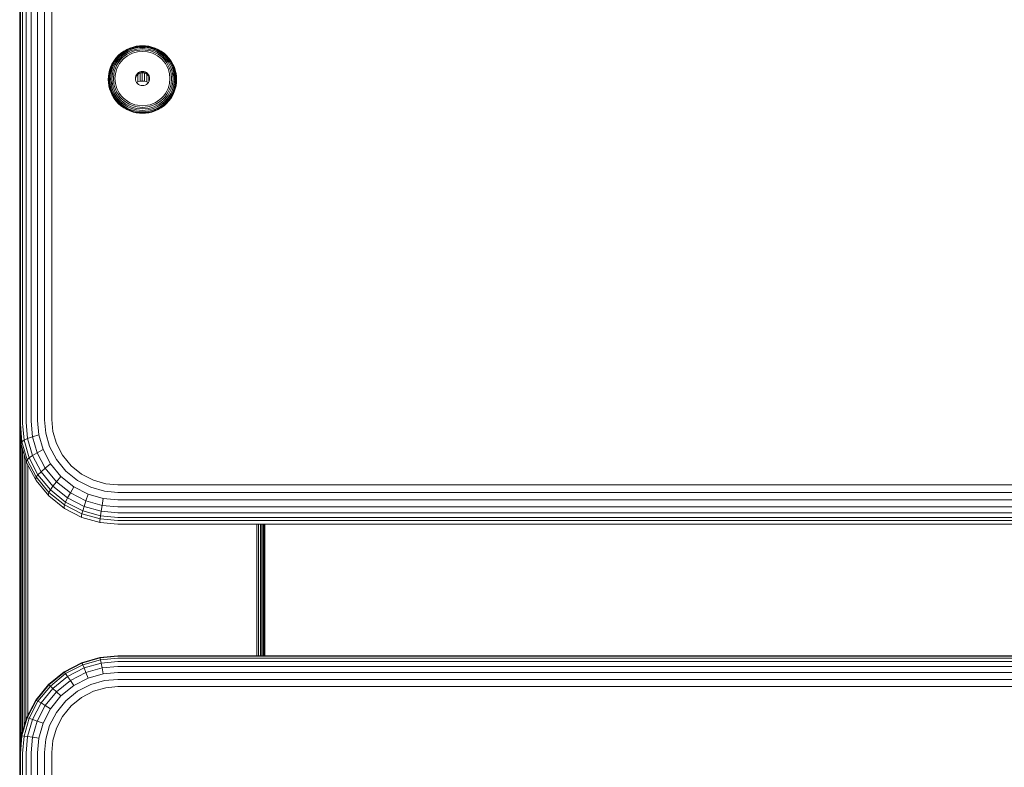
# Model space of a CAD drawing. Units: millimetres. Extents: x 544 to 578302, y -1972 to 596964.
# Drawn here: x 3754 to 3955, y 5666 to 5819 of the extents above; entities that cross this region are included whole.
import ezdxf

# ---------------------------------------------------------------- set-up
doc = ezdxf.new("R2010")
doc.units = ezdxf.units.MM
doc.layers.add('Контур', color=7, linetype='Continuous', lineweight=15)

msp = doc.modelspace()

# ---------------------------------------------------------------- linework, layer by layer
at = {"layer": 'Контур'}
for p, q in [((3754.131, 5735.933), (3754.131, 5874.389)), ((3754.264, 5736.149), (3754.264, 5874.604)), ((3754.692, 5736.369), (3754.692, 5874.825)), ((3755.435, 5736.581), (3755.435, 5875.037)), ((3756.474, 5736.771), (3756.474, 5875.227)), ((3757.753, 5736.925), (3757.753, 5875.38)), ((3759.186, 5737.035), (3759.186, 5875.49)), ((3760.675, 5737.098), (3760.675, 5875.554)), ((3774.776, 5811.812), (3774.24, 5811.334)), ((3774.833, 5811.789), (3774.304, 5811.317)), ((3774.932, 5811.712), (3774.416, 5811.252)), ((3775.355, 5812.23), (3774.776, 5811.812)), ((3775.405, 5812.201), (3774.833, 5811.789)), ((3775.491, 5812.116), (3774.932, 5811.712)), ((3775.612, 5811.973), (3775.072, 5811.583)), ((3775.761, 5811.781), (3775.243, 5811.407)), ((3775.968, 5812.583), (3775.355, 5812.23)), ((3776.01, 5812.55), (3775.405, 5812.201)), ((3776.082, 5812.457), (3775.491, 5812.116)), ((3776.183, 5812.303), (3775.612, 5811.973)), ((3776.308, 5812.097), (3775.761, 5811.781)), ((3776.448, 5811.852), (3775.927, 5811.552)), ((3776.604, 5812.87), (3775.968, 5812.583)), ((3776.637, 5812.833), (3776.01, 5812.55)), ((3776.695, 5812.733), (3776.082, 5812.457)), ((3776.776, 5812.57), (3776.183, 5812.303)), ((3776.877, 5812.352), (3776.308, 5812.097)), ((3776.989, 5812.096), (3776.448, 5811.852)), ((3776.594, 5811.588), (3777.105, 5811.818)), ((3777.252, 5813.088), (3776.604, 5812.87)), ((3777.277, 5813.048), (3776.637, 5812.833)), ((3777.32, 5812.943), (3776.695, 5812.733)), ((3777.381, 5812.773), (3776.776, 5812.57)), ((3777.456, 5812.547), (3776.877, 5812.352)), ((3777.539, 5812.281), (3776.989, 5812.096)), ((3777.105, 5811.818), (3777.626, 5811.993)), ((3777.901, 5813.239), (3777.252, 5813.088)), ((3777.918, 5813.197), (3777.277, 5813.048)), ((3777.947, 5813.088), (3777.32, 5812.943)), ((3777.987, 5812.914), (3777.381, 5812.773)), ((3778.036, 5812.682), (3777.456, 5812.547)), ((3778.092, 5812.409), (3777.539, 5812.281)), ((3777.626, 5811.993), (3778.149, 5812.115)), ((3778.543, 5813.326), (3777.901, 5813.239)), ((3778.552, 5813.283), (3777.918, 5813.197)), ((3778.566, 5813.173), (3777.947, 5813.088)), ((3778.586, 5812.995), (3777.987, 5812.914)), ((3779.17, 5812.785), (3778.036, 5812.682)), ((3779.17, 5812.507), (3778.092, 5812.409)), ((3779.17, 5812.208), (3778.149, 5812.115)), ((3779.17, 5813.354), (3778.543, 5813.326)), ((3779.17, 5813.31), (3778.552, 5813.283)), ((3779.17, 5813.199), (3778.566, 5813.173)), ((3779.17, 5813.021), (3778.586, 5812.995)), ((3779.17, 5813.354), (3779.796, 5813.326)), ((3779.17, 5813.31), (3779.788, 5813.283)), ((3779.17, 5813.199), (3779.774, 5813.173)), ((3779.17, 5813.021), (3779.754, 5812.995)), ((3779.17, 5812.785), (3780.304, 5812.682)), ((3779.17, 5812.507), (3780.248, 5812.409)), ((3779.17, 5812.208), (3780.191, 5812.115)), ((3779.754, 5812.995), (3780.353, 5812.914)), ((3779.774, 5813.173), (3780.393, 5813.088)), ((3779.788, 5813.283), (3780.422, 5813.197)), ((3780.438, 5813.239), (3779.796, 5813.326)), ((3780.191, 5812.115), (3780.713, 5811.993)), ((3780.248, 5812.409), (3780.8, 5812.281)), ((3780.304, 5812.682), (3780.884, 5812.547)), ((3780.353, 5812.914), (3780.959, 5812.773)), ((3781.02, 5812.943), (3780.393, 5813.088)), ((3781.063, 5813.048), (3780.422, 5813.197)), ((3781.088, 5813.088), (3780.438, 5813.239)), ((3780.713, 5811.993), (3781.235, 5811.818)), ((3781.351, 5812.096), (3780.8, 5812.281)), ((3781.463, 5812.352), (3780.884, 5812.547)), ((3781.563, 5812.57), (3780.959, 5812.773)), ((3781.645, 5812.733), (3781.02, 5812.943)), ((3781.703, 5812.833), (3781.063, 5813.048)), ((3781.736, 5812.87), (3781.088, 5813.088)), ((3781.235, 5811.818), (3781.746, 5811.588)), ((3781.892, 5811.852), (3781.351, 5812.096)), ((3782.031, 5812.097), (3781.463, 5812.352)), ((3782.156, 5812.303), (3781.563, 5812.57)), ((3782.258, 5812.457), (3781.645, 5812.733)), ((3782.33, 5812.55), (3781.703, 5812.833)), ((3782.372, 5812.583), (3781.736, 5812.87)), ((3782.412, 5811.552), (3781.892, 5811.852)), ((3782.579, 5811.781), (3782.031, 5812.097)), ((3782.728, 5811.973), (3782.156, 5812.303)), ((3782.849, 5812.116), (3782.258, 5812.457)), ((3782.935, 5812.201), (3782.33, 5812.55)), ((3782.985, 5812.23), (3782.372, 5812.583)), ((3783.097, 5811.407), (3782.579, 5811.781)), ((3783.268, 5811.583), (3782.728, 5811.973)), ((3783.407, 5811.712), (3782.849, 5812.116)), ((3783.507, 5811.788), (3782.935, 5812.201)), ((3783.564, 5811.812), (3782.985, 5812.23)), ((3783.924, 5811.252), (3783.407, 5811.712)), ((3784.035, 5811.317), (3783.507, 5811.788)), ((3784.1, 5811.334), (3783.564, 5811.812)), ((3773.311, 5810.201), (3772.952, 5809.593)), ((3773.335, 5810.232), (3772.977, 5809.625)), ((3773.411, 5810.229), (3773.058, 5809.631)), ((3773.543, 5810.189), (3773.198, 5809.604)), ((3773.735, 5810.777), (3773.311, 5810.201)), ((3773.311, 5810.201), (3773.335, 5810.232)), ((3773.757, 5810.805), (3773.335, 5810.232)), ((3773.728, 5810.109), (3773.394, 5809.544)), ((3773.828, 5810.795), (3773.411, 5810.229)), ((3773.95, 5810.741), (3773.543, 5810.189)), ((3773.955, 5809.995), (3773.636, 5809.453)), ((3774.122, 5810.644), (3773.728, 5810.109)), ((3773.735, 5810.777), (3773.757, 5810.805)), ((3774.24, 5811.334), (3773.757, 5810.805)), ((3774.304, 5811.317), (3773.828, 5810.795)), ((3774.21, 5809.854), (3773.906, 5809.338)), ((3774.416, 5811.252), (3773.95, 5810.741)), ((3774.333, 5810.507), (3773.955, 5809.995)), ((3774.572, 5811.138), (3774.122, 5810.644)), ((3774.187, 5809.208), (3774.475, 5809.696)), ((3774.569, 5810.34), (3774.21, 5809.854)), ((3774.764, 5810.98), (3774.333, 5810.507)), ((3774.475, 5809.696), (3774.815, 5810.157)), ((3774.98, 5810.791), (3774.569, 5810.34)), ((3775.072, 5811.583), (3774.572, 5811.138)), ((3775.243, 5811.407), (3774.764, 5810.98)), ((3774.815, 5810.157), (3775.203, 5810.583)), ((3775.435, 5811.196), (3774.98, 5810.791)), ((3775.203, 5810.583), (3775.634, 5810.967)), ((3775.927, 5811.552), (3775.435, 5811.196)), ((3775.634, 5810.967), (3776.1, 5811.303)), ((3776.1, 5811.303), (3776.594, 5811.588)), ((3781.746, 5811.588), (3782.239, 5811.303)), ((3782.239, 5811.303), (3782.705, 5810.967)), ((3782.905, 5811.196), (3782.412, 5811.552)), ((3782.705, 5810.967), (3783.136, 5810.583)), ((3783.36, 5810.791), (3782.905, 5811.196)), ((3783.575, 5810.98), (3783.097, 5811.407)), ((3783.136, 5810.583), (3783.525, 5810.157)), ((3783.767, 5811.138), (3783.268, 5811.583)), ((3783.77, 5810.34), (3783.36, 5810.791)), ((3783.525, 5810.157), (3783.865, 5809.696)), ((3784.007, 5810.507), (3783.575, 5810.98)), ((3784.218, 5810.644), (3783.767, 5811.138)), ((3784.13, 5809.854), (3783.77, 5810.34)), ((3783.865, 5809.696), (3784.153, 5809.208)), ((3784.389, 5810.741), (3783.924, 5811.252)), ((3784.385, 5809.995), (3784.007, 5810.507)), ((3784.512, 5810.795), (3784.035, 5811.317)), ((3784.582, 5810.805), (3784.1, 5811.334)), ((3784.434, 5809.338), (3784.13, 5809.854)), ((3784.612, 5810.109), (3784.218, 5810.644)), ((3784.704, 5809.453), (3784.385, 5809.995)), ((3784.797, 5810.189), (3784.389, 5810.741)), ((3784.929, 5810.229), (3784.512, 5810.795)), ((3785.005, 5810.232), (3784.582, 5810.805)), ((3784.604, 5810.777), (3784.582, 5810.805)), ((3785.029, 5810.201), (3784.604, 5810.777)), ((3784.946, 5809.544), (3784.612, 5810.109)), ((3785.142, 5809.604), (3784.797, 5810.189)), ((3785.282, 5809.631), (3784.929, 5810.229)), ((3785.363, 5809.625), (3785.005, 5810.232)), ((3785.029, 5810.201), (3785.005, 5810.232)), ((3785.388, 5809.593), (3785.029, 5810.201)), ((3772.315, 5807.713), (3772.226, 5807.078)), ((3772.467, 5808.356), (3772.315, 5807.713)), ((3772.404, 5807.744), (3772.317, 5807.117)), ((3772.555, 5808.378), (3772.404, 5807.744)), ((3772.688, 5808.997), (3772.467, 5808.356)), ((3772.559, 5807.76), (3772.474, 5807.148)), ((3772.661, 5808.961), (3772.523, 5808.56)), ((3772.772, 5809.01), (3772.555, 5808.378)), ((3772.706, 5808.38), (3772.559, 5807.76)), ((3772.952, 5809.593), (3772.661, 5808.961)), ((3772.977, 5809.625), (3772.688, 5808.997)), ((3772.776, 5807.761), (3772.694, 5807.168)), ((3772.919, 5808.998), (3772.706, 5808.38)), ((3773.058, 5809.631), (3772.772, 5809.01)), ((3772.919, 5808.36), (3772.776, 5807.761)), ((3773.198, 5809.604), (3772.919, 5808.998)), ((3773.124, 5808.958), (3772.919, 5808.36)), ((3772.94, 5806.623), (3773.044, 5807.744)), ((3772.952, 5809.593), (3772.977, 5809.625)), ((3773.044, 5807.744), (3773.18, 5808.319)), ((3773.394, 5809.544), (3773.124, 5808.958)), ((3773.377, 5808.891), (3773.18, 5808.319)), ((3773.343, 5807.713), (3773.244, 5806.646)), ((3773.473, 5808.259), (3773.343, 5807.713)), ((3773.636, 5809.453), (3773.377, 5808.891)), ((3773.66, 5808.804), (3773.473, 5808.259)), ((3773.561, 5806.66), (3773.654, 5807.669)), ((3773.654, 5807.669), (3773.777, 5808.186)), ((3773.906, 5809.338), (3773.66, 5808.804)), ((3773.777, 5808.186), (3773.954, 5808.702)), ((3773.954, 5808.702), (3774.187, 5809.208)), ((3778.145, 5807.678), (3777.956, 5807.449)), ((3778.376, 5807.864), (3778.145, 5807.678)), ((3778.145, 5807.678), (3778.145, 5807.427)), ((3778.636, 5807.998), (3778.376, 5807.864)), ((3778.376, 5807.864), (3778.376, 5807.613)), ((3778.636, 5807.746), (3778.376, 5807.613)), ((3778.906, 5808.074), (3778.636, 5807.998)), ((3778.636, 5807.998), (3778.636, 5807.746)), ((3778.906, 5807.823), (3778.636, 5807.746)), ((3778.676, 5807.758), (3778.676, 5806.111)), ((3779.17, 5808.098), (3778.906, 5808.074)), ((3778.906, 5808.074), (3778.906, 5807.823)), ((3779.17, 5807.847), (3778.906, 5807.823)), ((3779.131, 5807.843), (3779.131, 5806.152)), ((3779.17, 5808.098), (3779.17, 5807.847)), ((3779.17, 5808.098), (3779.434, 5808.074)), ((3779.17, 5807.847), (3779.434, 5807.823)), ((3779.434, 5808.074), (3779.434, 5807.823)), ((3779.704, 5807.998), (3779.434, 5808.074)), ((3779.704, 5807.746), (3779.434, 5807.823)), ((3779.586, 5807.78), (3779.586, 5806.111)), ((3779.704, 5807.998), (3779.704, 5807.746)), ((3779.963, 5807.864), (3779.704, 5807.998)), ((3779.963, 5807.613), (3779.704, 5807.746)), ((3779.963, 5807.864), (3779.963, 5807.613)), ((3780.195, 5807.678), (3779.963, 5807.864)), ((3780.195, 5807.678), (3780.195, 5807.427)), ((3780.383, 5807.449), (3780.195, 5807.678)), ((3784.153, 5809.208), (3784.385, 5808.702)), ((3784.385, 5808.702), (3784.563, 5808.186)), ((3784.68, 5808.804), (3784.434, 5809.338)), ((3784.563, 5808.186), (3784.686, 5807.669)), ((3784.867, 5808.259), (3784.68, 5808.804)), ((3784.686, 5807.669), (3784.779, 5806.66)), ((3784.963, 5808.891), (3784.704, 5809.453)), ((3784.997, 5807.713), (3784.867, 5808.259)), ((3785.215, 5808.958), (3784.946, 5809.544)), ((3785.16, 5808.319), (3784.963, 5808.891)), ((3785.096, 5806.646), (3784.997, 5807.713)), ((3785.421, 5808.998), (3785.142, 5809.604)), ((3785.296, 5807.744), (3785.16, 5808.319)), ((3785.421, 5808.36), (3785.215, 5808.958)), ((3785.567, 5809.01), (3785.282, 5809.631)), ((3785.4, 5806.623), (3785.296, 5807.744)), ((3785.646, 5807.168), (3785.296, 5807.744)), ((3785.652, 5808.997), (3785.363, 5809.625)), ((3785.388, 5809.593), (3785.363, 5809.625)), ((3785.678, 5808.961), (3785.388, 5809.593)), ((3785.633, 5808.38), (3785.421, 5808.998)), ((3785.563, 5807.761), (3785.421, 5808.36)), ((3785.646, 5807.168), (3785.563, 5807.761)), ((3785.785, 5808.378), (3785.567, 5809.01)), ((3785.78, 5807.76), (3785.633, 5808.38)), ((3785.872, 5808.356), (3785.652, 5808.997)), ((3785.862, 5808.427), (3785.678, 5808.961)), ((3785.866, 5807.148), (3785.78, 5807.76)), ((3785.936, 5807.744), (3785.785, 5808.378)), ((3786.025, 5807.713), (3785.872, 5808.356)), ((3786.023, 5807.117), (3785.936, 5807.744)), ((3786.113, 5807.078), (3786.025, 5807.713)), ((3772.226, 5807.078), (3772.198, 5806.459)), ((3772.198, 5806.459), (3772.226, 5805.839)), ((3772.226, 5805.839), (3772.315, 5805.204)), ((3772.317, 5807.117), (3772.289, 5806.505)), ((3772.289, 5806.505), (3772.317, 5805.894)), ((3772.317, 5805.894), (3772.404, 5805.267)), ((3772.474, 5807.148), (3772.447, 5806.55)), ((3772.447, 5806.55), (3772.474, 5805.953)), ((3772.474, 5805.953), (3772.559, 5805.34)), ((3772.694, 5807.168), (3772.668, 5806.591)), ((3772.668, 5806.591), (3772.694, 5806.013)), ((3772.694, 5806.013), (3773.044, 5805.502)), ((3772.694, 5806.013), (3772.776, 5805.42)), ((3772.94, 5806.623), (3773.044, 5805.502)), ((3773.244, 5806.646), (3773.343, 5805.58)), ((3773.654, 5805.65), (3773.561, 5806.66)), ((3773.777, 5805.133), (3773.654, 5805.65)), ((3777.744, 5806.925), (3777.72, 5806.664)), ((3777.72, 5806.664), (3777.744, 5806.403)), ((3777.744, 5806.674), (3777.731, 5806.538)), ((3777.822, 5807.192), (3777.744, 5806.925)), ((3777.822, 5806.941), (3777.744, 5806.674)), ((3777.744, 5806.925), (3777.744, 5806.674)), ((3777.744, 5806.403), (3777.822, 5806.136)), ((3777.763, 5806.738), (3777.763, 5806.339)), ((3777.956, 5807.449), (3777.822, 5807.192)), ((3777.956, 5807.198), (3777.822, 5806.941)), ((3777.822, 5807.192), (3777.822, 5806.941)), ((3777.822, 5806.136), (3777.956, 5805.879)), ((3777.956, 5807.449), (3777.956, 5807.198)), ((3778.145, 5807.427), (3777.956, 5807.198)), ((3777.956, 5805.879), (3778.145, 5805.65)), ((3778.21, 5805.978), (3777.974, 5805.857)), ((3778.376, 5807.613), (3778.145, 5807.427)), ((3778.145, 5805.65), (3778.376, 5805.464)), ((3778.21, 5807.48), (3778.21, 5805.978)), ((3778.676, 5806.111), (3778.21, 5805.978)), ((3779.131, 5806.152), (3778.676, 5806.111)), ((3779.586, 5806.111), (3779.131, 5806.152)), ((3780.051, 5805.978), (3779.586, 5806.111)), ((3780.195, 5807.427), (3779.963, 5807.613)), ((3779.963, 5805.464), (3780.195, 5805.65)), ((3780.051, 5807.543), (3780.051, 5805.978)), ((3780.342, 5805.829), (3780.051, 5805.978)), ((3780.383, 5807.198), (3780.195, 5807.427)), ((3780.195, 5805.65), (3780.383, 5805.879)), ((3780.383, 5807.449), (3780.383, 5807.198)), ((3780.518, 5807.192), (3780.383, 5807.449)), ((3780.518, 5806.941), (3780.383, 5807.198)), ((3780.383, 5805.879), (3780.518, 5806.136)), ((3780.499, 5806.978), (3780.499, 5806.099)), ((3780.518, 5807.192), (3780.518, 5806.941)), ((3780.596, 5806.925), (3780.518, 5807.192)), ((3780.596, 5806.674), (3780.518, 5806.941)), ((3780.518, 5806.136), (3780.596, 5806.403)), ((3780.596, 5806.925), (3780.596, 5806.674)), ((3780.62, 5806.664), (3780.596, 5806.925)), ((3780.608, 5806.538), (3780.596, 5806.674)), ((3780.596, 5806.403), (3780.62, 5806.664)), ((3784.686, 5805.65), (3784.563, 5805.133)), ((3784.779, 5806.66), (3784.686, 5805.65)), ((3784.997, 5805.58), (3785.096, 5806.646)), ((3785.4, 5806.623), (3785.296, 5805.502)), ((3785.563, 5805.42), (3785.646, 5806.013)), ((3785.672, 5806.591), (3785.646, 5807.168)), ((3785.646, 5806.013), (3785.672, 5806.591)), ((3785.78, 5805.34), (3785.866, 5805.953)), ((3785.893, 5806.55), (3785.866, 5807.148)), ((3785.866, 5805.953), (3785.893, 5806.55)), ((3785.936, 5805.267), (3786.023, 5805.894)), ((3786.05, 5806.505), (3786.023, 5807.117)), ((3786.023, 5805.894), (3786.05, 5806.505)), ((3786.025, 5805.204), (3786.113, 5805.839)), ((3786.141, 5806.459), (3786.113, 5807.078)), ((3786.113, 5805.839), (3786.141, 5806.459)), ((3772.315, 5805.204), (3772.467, 5804.561)), ((3772.404, 5805.267), (3772.555, 5804.633)), ((3772.467, 5804.561), (3772.688, 5803.921)), ((3772.555, 5804.633), (3772.772, 5804)), ((3772.559, 5805.34), (3772.706, 5804.721)), ((3772.688, 5803.921), (3772.977, 5803.292)), ((3772.706, 5804.721), (3772.919, 5804.103)), ((3772.772, 5804), (3773.058, 5803.38)), ((3772.776, 5805.42), (3772.919, 5804.821)), ((3772.919, 5804.821), (3773.124, 5804.223)), ((3772.919, 5804.103), (3773.198, 5803.496)), ((3773.044, 5805.502), (3773.18, 5804.928)), ((3773.124, 5804.223), (3773.394, 5803.637)), ((3773.18, 5804.928), (3773.377, 5804.355)), ((3773.343, 5805.58), (3773.473, 5805.034)), ((3773.377, 5804.355), (3773.636, 5803.793)), ((3773.473, 5805.034), (3773.66, 5804.489)), ((3773.636, 5803.793), (3773.955, 5803.251)), ((3773.66, 5804.489), (3773.906, 5803.955)), ((3773.954, 5804.618), (3773.777, 5805.133)), ((3773.906, 5803.955), (3774.21, 5803.439)), ((3774.187, 5804.112), (3773.954, 5804.618)), ((3774.475, 5803.624), (3774.187, 5804.112)), ((3778.376, 5805.464), (3778.636, 5805.331)), ((3778.636, 5805.331), (3778.906, 5805.254)), ((3779.17, 5805.23), (3778.906, 5805.254)), ((3779.434, 5805.254), (3779.17, 5805.23)), ((3779.434, 5805.254), (3779.704, 5805.331)), ((3779.704, 5805.331), (3779.963, 5805.464)), ((3784.153, 5804.112), (3783.865, 5803.624)), ((3784.13, 5803.439), (3784.434, 5803.955)), ((3784.385, 5804.618), (3784.153, 5804.112)), ((3784.563, 5805.133), (3784.385, 5804.618)), ((3784.385, 5803.251), (3784.704, 5803.793)), ((3784.434, 5803.955), (3784.68, 5804.489)), ((3784.68, 5804.489), (3784.867, 5805.034)), ((3784.704, 5803.793), (3784.963, 5804.355)), ((3784.867, 5805.034), (3784.997, 5805.58)), ((3784.946, 5803.637), (3785.215, 5804.223)), ((3784.963, 5804.355), (3785.16, 5804.928)), ((3785.142, 5803.496), (3785.421, 5804.103)), ((3785.296, 5805.502), (3785.16, 5804.928)), ((3785.215, 5804.223), (3785.421, 5804.821)), ((3785.282, 5803.38), (3785.567, 5804)), ((3785.363, 5803.292), (3785.652, 5803.921)), ((3785.421, 5804.821), (3785.563, 5805.42)), ((3785.421, 5804.103), (3785.633, 5804.721)), ((3785.567, 5804), (3785.785, 5804.633)), ((3785.633, 5804.721), (3785.78, 5805.34)), ((3785.652, 5803.921), (3785.872, 5804.561)), ((3785.785, 5804.633), (3785.936, 5805.267)), ((3785.872, 5804.561), (3786.025, 5805.204)), ((3772.952, 5803.234), (3772.977, 5803.292)), ((3772.977, 5803.292), (3773.335, 5802.686)), ((3773.058, 5803.38), (3773.411, 5802.782)), ((3773.198, 5803.496), (3773.543, 5802.912)), ((3773.311, 5802.625), (3773.335, 5802.686)), ((3773.335, 5802.686), (3773.757, 5802.113)), ((3773.394, 5803.637), (3773.728, 5803.072)), ((3773.411, 5802.782), (3773.828, 5802.216)), ((3773.543, 5802.912), (3773.95, 5802.359)), ((3773.728, 5803.072), (3774.122, 5802.537)), ((3773.736, 5802.05), (3773.757, 5802.113)), ((3773.757, 5802.113), (3774.24, 5801.583)), ((3773.828, 5802.216), (3774.304, 5801.693)), ((3773.95, 5802.359), (3774.416, 5801.849)), ((3773.955, 5803.251), (3774.333, 5802.739)), ((3774.122, 5802.537), (3774.572, 5802.043)), ((3774.21, 5803.439), (3774.569, 5802.952)), ((3774.304, 5801.693), (3774.833, 5801.222)), ((3774.333, 5802.739), (3774.764, 5802.266)), ((3774.416, 5801.849), (3774.932, 5801.388)), ((3774.815, 5803.163), (3774.475, 5803.624)), ((3774.569, 5802.952), (3774.98, 5802.502)), ((3774.572, 5802.043), (3775.072, 5801.598)), ((3774.764, 5802.266), (3775.243, 5801.839)), ((3775.203, 5802.737), (3774.815, 5803.163)), ((3774.98, 5802.502), (3775.435, 5802.096)), ((3775.634, 5802.353), (3775.203, 5802.737)), ((3775.243, 5801.839), (3775.761, 5801.466)), ((3775.435, 5802.096), (3775.927, 5801.741)), ((3776.1, 5802.016), (3775.634, 5802.353)), ((3775.927, 5801.741), (3776.448, 5801.44)), ((3776.594, 5801.732), (3776.1, 5802.016)), ((3777.105, 5801.502), (3776.594, 5801.732)), ((3781.746, 5801.732), (3781.235, 5801.502)), ((3782.239, 5802.016), (3781.746, 5801.732)), ((3781.892, 5801.44), (3782.412, 5801.741)), ((3782.705, 5802.353), (3782.239, 5802.016)), ((3782.412, 5801.741), (3782.905, 5802.096)), ((3782.579, 5801.466), (3783.097, 5801.839)), ((3783.136, 5802.737), (3782.705, 5802.353)), ((3782.905, 5802.096), (3783.36, 5802.502)), ((3783.097, 5801.839), (3783.575, 5802.266)), ((3783.525, 5803.163), (3783.136, 5802.737)), ((3783.268, 5801.598), (3783.767, 5802.043)), ((3783.36, 5802.502), (3783.77, 5802.952)), ((3783.407, 5801.388), (3783.924, 5801.849)), ((3783.507, 5801.222), (3784.035, 5801.693)), ((3783.865, 5803.624), (3783.525, 5803.163)), ((3783.575, 5802.266), (3784.007, 5802.739)), ((3783.767, 5802.043), (3784.218, 5802.537)), ((3783.77, 5802.952), (3784.13, 5803.439)), ((3783.924, 5801.849), (3784.389, 5802.359)), ((3784.007, 5802.739), (3784.385, 5803.251)), ((3784.035, 5801.693), (3784.512, 5802.216)), ((3784.1, 5801.583), (3784.582, 5802.113)), ((3784.218, 5802.537), (3784.612, 5803.072)), ((3784.389, 5802.359), (3784.797, 5802.912)), ((3784.512, 5802.216), (3784.929, 5802.782)), ((3784.582, 5802.113), (3785.005, 5802.686)), ((3784.604, 5802.05), (3784.582, 5802.113)), ((3784.612, 5803.072), (3784.946, 5803.637)), ((3784.797, 5802.912), (3785.142, 5803.496)), ((3784.929, 5802.782), (3785.282, 5803.38)), ((3785.005, 5802.686), (3785.363, 5803.292)), ((3785.029, 5802.625), (3785.005, 5802.686)), ((3785.388, 5803.234), (3785.363, 5803.292)), ((3774.22, 5801.518), (3774.24, 5801.583)), ((3774.24, 5801.583), (3774.776, 5801.106)), ((3774.758, 5801.039), (3774.776, 5801.106)), ((3774.776, 5801.106), (3775.355, 5800.687)), ((3774.833, 5801.222), (3775.405, 5800.809)), ((3774.932, 5801.388), (3775.491, 5800.985)), ((3775.072, 5801.598), (3775.612, 5801.208)), ((3775.34, 5800.619), (3775.355, 5800.687)), ((3775.355, 5800.687), (3775.968, 5800.334)), ((3775.405, 5800.809), (3776.01, 5800.461)), ((3775.491, 5800.985), (3776.082, 5800.644)), ((3775.612, 5801.208), (3776.183, 5800.878)), ((3775.761, 5801.466), (3776.308, 5801.15)), ((3775.955, 5800.264), (3775.968, 5800.334)), ((3775.968, 5800.334), (3776.604, 5800.048)), ((3776.01, 5800.461), (3776.637, 5800.178)), ((3776.082, 5800.644), (3776.695, 5800.368)), ((3776.183, 5800.878), (3776.776, 5800.611)), ((3776.308, 5801.15), (3776.877, 5800.894)), ((3776.448, 5801.44), (3776.989, 5801.197)), ((3776.604, 5800.048), (3777.252, 5799.83)), ((3776.637, 5800.178), (3777.277, 5799.963)), ((3776.695, 5800.368), (3777.32, 5800.158)), ((3776.776, 5800.611), (3777.381, 5800.408)), ((3776.877, 5800.894), (3777.456, 5800.699)), ((3776.989, 5801.197), (3777.539, 5801.012)), ((3777.626, 5801.326), (3777.105, 5801.502)), ((3777.252, 5799.83), (3777.901, 5799.679)), ((3777.277, 5799.963), (3777.918, 5799.814)), ((3777.32, 5800.158), (3777.946, 5800.012)), ((3777.987, 5800.267), (3777.381, 5800.408)), ((3778.036, 5800.564), (3777.456, 5800.699)), ((3778.092, 5800.884), (3777.539, 5801.012)), ((3778.149, 5801.205), (3777.626, 5801.326)), ((3778.543, 5799.591), (3777.901, 5799.679)), ((3778.552, 5799.728), (3777.918, 5799.814)), ((3778.566, 5799.928), (3777.946, 5800.012)), ((3778.586, 5800.186), (3777.987, 5800.267)), ((3779.17, 5800.461), (3778.036, 5800.564)), ((3779.17, 5800.786), (3778.092, 5800.884)), ((3779.17, 5801.112), (3778.149, 5801.205)), ((3779.17, 5799.7), (3778.552, 5799.728)), ((3779.17, 5799.901), (3778.566, 5799.928)), ((3779.17, 5800.16), (3778.586, 5800.186)), ((3779.17, 5801.112), (3780.191, 5801.205)), ((3779.17, 5800.786), (3780.248, 5800.884)), ((3779.17, 5800.461), (3780.304, 5800.564)), ((3779.17, 5800.16), (3779.754, 5800.186)), ((3779.17, 5799.901), (3779.774, 5799.928)), ((3779.17, 5799.7), (3779.788, 5799.728)), ((3779.754, 5800.186), (3780.353, 5800.267)), ((3779.774, 5799.928), (3780.393, 5800.012)), ((3779.788, 5799.728), (3780.422, 5799.814)), ((3779.796, 5799.591), (3780.438, 5799.679)), ((3780.713, 5801.326), (3780.191, 5801.205)), ((3780.248, 5800.884), (3780.8, 5801.012)), ((3780.304, 5800.564), (3780.884, 5800.699)), ((3780.353, 5800.267), (3780.959, 5800.408)), ((3780.393, 5800.012), (3781.02, 5800.158)), ((3780.422, 5799.814), (3781.063, 5799.963)), ((3780.438, 5799.679), (3781.088, 5799.83)), ((3781.235, 5801.502), (3780.713, 5801.326)), ((3780.8, 5801.012), (3781.351, 5801.197)), ((3780.884, 5800.699), (3781.463, 5800.894)), ((3780.959, 5800.408), (3781.563, 5800.611)), ((3781.02, 5800.158), (3781.645, 5800.368)), ((3781.063, 5799.963), (3781.703, 5800.178)), ((3781.088, 5799.83), (3781.736, 5800.048)), ((3781.351, 5801.197), (3781.892, 5801.44)), ((3781.463, 5800.894), (3782.031, 5801.15)), ((3781.563, 5800.611), (3782.156, 5800.878)), ((3781.645, 5800.368), (3782.258, 5800.644)), ((3781.703, 5800.178), (3782.33, 5800.461)), ((3781.736, 5800.048), (3782.372, 5800.334)), ((3782.031, 5801.15), (3782.579, 5801.466)), ((3782.156, 5800.878), (3782.728, 5801.208)), ((3782.258, 5800.644), (3782.849, 5800.985)), ((3782.33, 5800.461), (3782.935, 5800.809)), ((3782.372, 5800.334), (3782.985, 5800.687)), ((3782.385, 5800.264), (3782.372, 5800.334)), ((3782.728, 5801.208), (3783.268, 5801.598)), ((3782.849, 5800.985), (3783.407, 5801.388)), ((3782.935, 5800.809), (3783.507, 5801.222)), ((3782.985, 5800.687), (3783.564, 5801.106)), ((3783, 5800.619), (3782.985, 5800.687)), ((3783.564, 5801.106), (3784.1, 5801.583)), ((3783.582, 5801.039), (3783.564, 5801.106)), ((3784.119, 5801.518), (3784.1, 5801.583)), ((3779.17, 5799.564), (3778.543, 5799.591)), ((3779.17, 5799.564), (3779.796, 5799.591)), ((3754.131, 5735.637), (3754.131, 5735.933)), ((3754.131, 5735.637), (3754.131, 5712.953)), ((3754.131, 5735.637), (3754.465, 5732.038)), ((3754.131, 5714.977), (3754.135, 5735.588)), ((3754.264, 5736.149), (3754.596, 5732.573)), ((3754.692, 5736.369), (3755.017, 5732.871)), ((3755.435, 5736.581), (3755.747, 5733.217)), ((3756.474, 5736.771), (3756.769, 5733.593)), ((3757.753, 5736.925), (3758.026, 5733.978)), ((3759.186, 5737.035), (3759.435, 5734.345)), ((3760.675, 5737.098), (3760.9, 5734.677)), ((3754.164, 5703.222), (3754.164, 5735.276)), ((3754.271, 5703.256), (3754.271, 5734.123)), ((3756.769, 5733.593), (3755.747, 5733.217)), ((3758.026, 5733.978), (3756.769, 5733.593)), ((3756.769, 5733.593), (3757.713, 5730.343)), ((3758.026, 5733.978), (3758.903, 5730.963)), ((3759.435, 5734.345), (3760.235, 5731.594)), ((3761.62, 5732.2), (3760.9, 5734.677)), ((3754.457, 5703.288), (3754.457, 5732.122)), ((3754.465, 5732.334), (3754.596, 5732.573)), ((3754.465, 5732.334), (3754.465, 5732.038)), ((3755.535, 5728.356), (3754.465, 5732.038)), ((3755.017, 5732.871), (3754.596, 5732.573)), ((3754.596, 5732.573), (3755.659, 5728.917)), ((3755.747, 5733.217), (3755.017, 5732.871)), ((3755.017, 5732.871), (3756.057, 5729.293)), ((3755.747, 5733.217), (3756.747, 5729.775)), ((3760.235, 5731.594), (3761.622, 5728.947)), ((3761.62, 5732.2), (3762.868, 5729.816)), ((3754.716, 5703.317), (3754.716, 5731.171)), ((3755.036, 5703.34), (3755.036, 5730.071)), ((3756.057, 5729.293), (3756.747, 5729.775)), ((3756.747, 5729.775), (3757.713, 5730.343)), ((3756.747, 5729.775), (3758.482, 5726.464)), ((3757.713, 5730.343), (3758.903, 5730.963)), ((3757.713, 5730.343), (3759.352, 5727.216)), ((3758.903, 5730.963), (3760.423, 5728.062)), ((3764.616, 5727.689), (3762.868, 5729.816)), ((3755.394, 5703.356), (3755.394, 5728.839)), ((3755.535, 5728.652), (3755.659, 5728.917)), ((3755.535, 5728.652), (3755.535, 5728.356)), ((3757.391, 5724.813), (3755.535, 5728.356)), ((3755.659, 5728.917), (3756.057, 5729.293)), ((3755.659, 5728.917), (3757.503, 5725.397)), ((3755.767, 5703.366), (3755.767, 5727.913)), ((3756.057, 5729.293), (3757.861, 5725.85)), ((3759.352, 5727.216), (3760.423, 5728.062)), ((3760.423, 5728.062), (3762.55, 5725.472)), ((3761.622, 5728.947), (3763.563, 5726.584)), ((3766.768, 5725.96), (3764.616, 5727.689)), ((3757.391, 5725.109), (3757.503, 5725.397)), ((3757.503, 5725.397), (3757.861, 5725.85)), ((3757.503, 5725.397), (3760.083, 5722.256)), ((3757.861, 5725.85), (3758.482, 5726.464)), ((3757.861, 5725.85), (3760.386, 5722.776)), ((3758.482, 5726.464), (3759.352, 5727.216)), ((3758.482, 5726.464), (3760.911, 5723.507)), ((3759.352, 5727.216), (3761.645, 5724.423)), ((3761.645, 5724.423), (3762.55, 5725.472)), ((3762.55, 5725.472), (3765.169, 5723.368)), ((3763.563, 5726.584), (3765.953, 5724.664)), ((3769.178, 5724.725), (3766.768, 5725.96)), ((3757.391, 5725.109), (3757.391, 5724.813)), ((3757.391, 5724.813), (3757.503, 5724.67)), ((3760.083, 5721.528), (3757.503, 5724.67)), ((3760.386, 5722.776), (3760.911, 5723.507)), ((3760.911, 5723.507), (3761.645, 5724.423)), ((3760.911, 5723.507), (3763.9, 5721.106)), ((3761.645, 5724.423), (3764.469, 5722.155)), ((3764.469, 5722.155), (3765.169, 5723.368)), ((3765.169, 5723.368), (3768.102, 5721.865)), ((3765.953, 5724.664), (3768.63, 5723.293)), ((3771.682, 5724.013), (3769.178, 5724.725)), ((3774.131, 5723.791), (3771.682, 5724.013)), ((4594.131, 5723.791), (3774.131, 5723.791)), ((3759.988, 5721.947), (3760.083, 5722.256)), ((3759.988, 5721.947), (3759.988, 5721.651)), ((3759.988, 5721.651), (3760.083, 5721.528)), ((3760.083, 5722.256), (3760.386, 5722.776)), ((3760.083, 5722.256), (3763.259, 5719.704)), ((3763.259, 5718.976), (3760.083, 5721.528)), ((3760.386, 5722.776), (3763.494, 5720.279)), ((3763.9, 5721.106), (3764.469, 5722.155)), ((3764.469, 5722.155), (3767.631, 5720.535)), ((3767.631, 5720.535), (3768.102, 5721.865)), ((3771.151, 5720.998), (3768.102, 5721.865)), ((3771.411, 5722.502), (3768.63, 5723.293)), ((3774.131, 5722.255), (3771.411, 5722.502)), ((4594.131, 5722.255), (3774.131, 5722.255)), ((3763.186, 5719.378), (3763.259, 5719.704)), ((3763.186, 5719.378), (3763.186, 5719.081)), ((3763.259, 5719.704), (3763.494, 5720.279)), ((3763.259, 5719.704), (3766.818, 5717.881)), ((3763.494, 5720.279), (3763.9, 5721.106)), ((3763.494, 5720.279), (3766.975, 5718.495)), ((3763.9, 5721.106), (3767.249, 5719.39)), ((3766.975, 5718.495), (3767.249, 5719.39)), ((3767.249, 5719.39), (3767.631, 5720.535)), ((3770.729, 5718.4), (3767.249, 5719.39)), ((3770.918, 5719.6), (3767.631, 5720.535)), ((3770.729, 5718.4), (3770.918, 5719.6)), ((3770.918, 5719.6), (3771.151, 5720.998)), ((3774.131, 5719.309), (3770.918, 5719.6)), ((3774.131, 5720.728), (3771.151, 5720.998)), ((4594.131, 5720.728), (3774.131, 5720.728)), ((4594.131, 5719.309), (3774.131, 5719.309)), ((3763.186, 5719.081), (3763.259, 5718.976)), ((3766.818, 5717.153), (3763.259, 5718.976)), ((3766.769, 5717.542), (3766.818, 5717.881)), ((3766.769, 5717.542), (3766.769, 5717.246)), ((3766.818, 5717.881), (3766.975, 5718.495)), ((3766.818, 5717.881), (3770.516, 5716.829)), ((3770.594, 5717.466), (3766.975, 5718.495)), ((3770.516, 5716.829), (3770.594, 5717.466)), ((3770.594, 5717.466), (3770.729, 5718.4)), ((3774.131, 5717.145), (3770.594, 5717.466)), ((3774.131, 5718.092), (3770.729, 5718.4)), ((4594.131, 5718.092), (3774.131, 5718.092)), ((3766.769, 5717.246), (3766.818, 5717.153)), ((3770.516, 5716.102), (3766.818, 5717.153)), ((3770.491, 5716.484), (3770.516, 5716.829)), ((3770.491, 5716.484), (3770.491, 5716.188)), ((3770.491, 5716.188), (3770.516, 5716.102)), ((3774.131, 5716.501), (3770.516, 5716.829)), ((3774.131, 5715.774), (3770.516, 5716.102)), ((4594.131, 5717.145), (3774.131, 5717.145)), ((4594.131, 5716.501), (3774.131, 5716.501)), ((4594.131, 5715.774), (3774.131, 5715.774)), ((3802.495, 5715.774), (3802.495, 5703.366)), ((3802.867, 5703.356), (3802.867, 5715.774)), ((3803.225, 5703.34), (3803.225, 5715.774)), ((3803.545, 5703.317), (3803.545, 5715.774)), ((3803.805, 5703.288), (3803.805, 5715.774)), ((3803.99, 5703.256), (3803.99, 5715.774)), ((3804.097, 5703.222), (3804.097, 5715.774)), ((3804.131, 5714.977), (3804.13, 5715.774)), ((3804.131, 5714.977), (3804.131, 5715.774)), ((3754.131, 5714.977), (3754.164, 5703.222)), ((3804.131, 5714.977), (3804.097, 5703.222)), ((3804.131, 5714.977), (3804.131, 5688.899)), ((3754.131, 5712.953), (3754.131, 5668.911)), ((3754.271, 5670.441), (3754.271, 5703.256)), ((3754.457, 5672.463), (3754.457, 5703.288)), ((3754.716, 5673.424), (3754.716, 5703.317)), ((3755.036, 5674.536), (3755.036, 5703.34)), ((3755.394, 5675.781), (3755.394, 5703.356)), ((3755.767, 5676.716), (3755.767, 5703.366)), ((3802.495, 5688.899), (3802.495, 5703.366)), ((3802.867, 5688.899), (3802.867, 5703.356)), ((3803.225, 5688.899), (3803.225, 5703.34)), ((3803.545, 5688.899), (3803.545, 5703.317)), ((3803.805, 5688.899), (3803.805, 5703.288)), ((3803.99, 5688.899), (3803.99, 5703.256)), ((3754.164, 5669.275), (3754.164, 5703.222)), ((3804.097, 5688.899), (3804.097, 5703.222)), ((3763.186, 5685.641), (3766.769, 5687.496)), ((3763.259, 5685.58), (3766.818, 5687.422)), ((3766.769, 5687.496), (3770.491, 5688.565)), ((3766.769, 5687.496), (3766.818, 5687.422)), ((3766.818, 5687.422), (3770.516, 5688.485)), ((3766.818, 5687.422), (3766.975, 5687.077)), ((3770.594, 5688.116), (3766.975, 5687.077)), ((3770.729, 5687.437), (3767.249, 5686.437)), ((3770.491, 5688.565), (3774.131, 5688.899)), ((3770.491, 5688.565), (3770.516, 5688.485)), ((3774.131, 5688.816), (3770.516, 5688.485)), ((3770.516, 5688.485), (3770.594, 5688.116)), ((3774.131, 5688.441), (3770.594, 5688.116)), ((3770.594, 5688.116), (3770.729, 5687.437)), ((3774.131, 5687.749), (3770.729, 5687.437)), ((3770.729, 5687.437), (3770.918, 5686.46)), ((3774.131, 5688.899), (4594.131, 5688.899)), ((4594.131, 5688.816), (3774.131, 5688.816)), ((4594.131, 5688.441), (3774.131, 5688.441)), ((4594.131, 5687.749), (3774.131, 5687.749)), ((3759.988, 5683.045), (3763.186, 5685.641)), ((3760.083, 5683.001), (3763.259, 5685.58)), ((3763.494, 5685.274), (3760.386, 5682.751)), ((3763.186, 5685.641), (3763.259, 5685.58)), ((3763.259, 5685.58), (3763.494, 5685.274)), ((3766.975, 5687.077), (3763.494, 5685.274)), ((3763.494, 5685.274), (3763.9, 5684.703)), ((3767.249, 5686.437), (3763.9, 5684.703)), ((3767.631, 5685.516), (3764.469, 5683.878)), ((3766.975, 5687.077), (3767.249, 5686.437)), ((3767.249, 5686.437), (3767.631, 5685.516)), ((3770.918, 5686.46), (3767.631, 5685.516)), ((3767.631, 5685.516), (3768.102, 5684.364)), ((3771.151, 5685.239), (3768.102, 5684.364)), ((3774.131, 5686.755), (3770.918, 5686.46)), ((3770.918, 5686.46), (3771.151, 5685.239)), ((3774.131, 5685.513), (3771.151, 5685.239)), ((4594.131, 5686.755), (3774.131, 5686.755)), ((4594.131, 5685.513), (3774.131, 5685.513)), ((3763.9, 5684.703), (3760.911, 5682.276)), ((3764.469, 5683.878), (3761.645, 5681.586)), ((3763.9, 5684.703), (3764.469, 5683.878)), ((3764.469, 5683.878), (3765.169, 5682.845)), ((3768.102, 5684.364), (3765.169, 5682.845)), ((3771.411, 5683.857), (3768.63, 5683.058)), ((3774.131, 5684.107), (3771.411, 5683.857)), ((4594.131, 5684.107), (3774.131, 5684.107)), ((3757.391, 5679.849), (3759.988, 5683.045)), ((3757.503, 5679.827), (3760.083, 5683.001)), ((3760.386, 5682.751), (3757.861, 5679.644)), ((3760.911, 5682.276), (3758.482, 5679.288)), ((3761.645, 5681.586), (3759.352, 5678.765)), ((3759.988, 5683.045), (3760.083, 5683.001)), ((3760.083, 5683.001), (3760.386, 5682.751)), ((3760.386, 5682.751), (3760.911, 5682.276)), ((3760.911, 5682.276), (3761.645, 5681.586)), ((3761.645, 5681.586), (3762.55, 5680.719)), ((3765.169, 5682.845), (3762.55, 5680.719)), ((3765.953, 5681.672), (3763.563, 5679.732)), ((3768.63, 5683.058), (3765.953, 5681.672)), ((3769.178, 5681.689), (3766.768, 5680.441)), ((3771.682, 5682.409), (3769.178, 5681.689)), ((3774.131, 5682.633), (3771.682, 5682.409)), ((4594.131, 5682.633), (3774.131, 5682.633)), ((3755.535, 5676.269), (3757.391, 5679.849)), ((3755.659, 5676.27), (3757.503, 5679.827)), ((3757.861, 5679.644), (3756.057, 5676.165)), ((3758.482, 5679.288), (3756.747, 5675.942)), ((3757.391, 5679.849), (3757.503, 5679.827)), ((3757.503, 5679.827), (3757.861, 5679.644)), ((3757.861, 5679.644), (3758.482, 5679.288)), ((3758.482, 5679.288), (3759.352, 5678.765)), ((3762.55, 5680.719), (3760.423, 5678.102)), ((3763.563, 5679.732), (3761.622, 5677.344)), ((3766.768, 5680.441), (3764.616, 5678.695)), ((3759.352, 5678.765), (3757.713, 5675.604)), ((3760.423, 5678.102), (3758.903, 5675.17)), ((3759.352, 5678.765), (3760.423, 5678.102)), ((3761.622, 5677.344), (3760.235, 5674.669)), ((3764.616, 5678.695), (3762.868, 5676.544)), ((3754.465, 5672.548), (3755.535, 5676.269)), ((3754.596, 5672.575), (3755.659, 5676.27)), ((3755.017, 5672.549), (3756.057, 5676.165)), ((3755.535, 5676.269), (3755.659, 5676.27)), ((3755.659, 5676.27), (3756.057, 5676.165)), ((3755.747, 5672.464), (3756.747, 5675.942)), ((3756.057, 5676.165), (3756.747, 5675.942)), ((3756.747, 5675.942), (3757.713, 5675.604)), ((3756.769, 5672.32), (3757.713, 5675.604)), ((3757.713, 5675.604), (3758.903, 5675.17)), ((3758.026, 5672.123), (3758.903, 5675.17)), ((3761.62, 5674.136), (3762.868, 5676.544)), ((3759.435, 5671.889), (3760.235, 5674.669)), ((3761.62, 5674.136), (3760.9, 5671.633)), ((3754.131, 5668.911), (3754.465, 5672.548)), ((3754.264, 5668.962), (3754.596, 5672.575)), ((3754.465, 5672.548), (3754.596, 5672.575)), ((3755.017, 5672.549), (3754.596, 5672.575)), ((3754.692, 5669.014), (3755.017, 5672.549)), ((3755.747, 5672.464), (3755.017, 5672.549)), ((3755.435, 5669.064), (3755.747, 5672.464)), ((3756.769, 5672.32), (3755.747, 5672.464)), ((3756.474, 5669.109), (3756.769, 5672.32)), ((3758.026, 5672.123), (3756.769, 5672.32)), ((3757.753, 5669.145), (3758.026, 5672.123)), ((3759.186, 5669.171), (3759.435, 5671.889)), ((3760.675, 5669.186), (3760.9, 5671.633)), ((3756.474, 5548.063), (3756.474, 5669.109)), ((3757.753, 5549.342), (3757.753, 5669.145)), ((3759.186, 5550.775), (3759.186, 5669.171)), ((3760.675, 5552.264), (3760.675, 5669.186)), ((3754.131, 5545.72), (3754.131, 5668.911)), ((3754.264, 5545.854), (3754.264, 5668.962)), ((3754.692, 5546.282), (3754.692, 5669.014)), ((3755.435, 5547.024), (3755.435, 5669.064))]:
    msp.add_line(p, q, dxfattribs=at)

doc.saveas('drawing.dxf')
